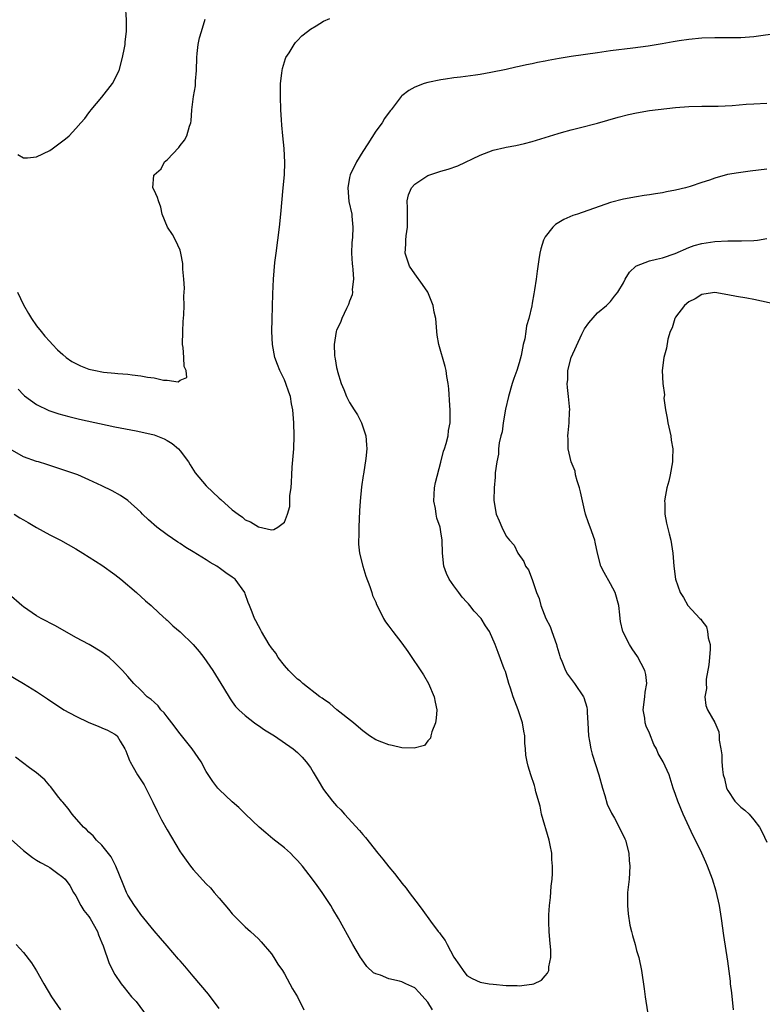
# Model space of a CAD drawing. Units: inches. Extents: x 2511000 to 2514000, y 1524000 to 1527000.
# Drawn here: x 2512032 to 2512146, y 1526610 to 1526761 of the extents above; entities that cross this region are included whole.
import ezdxf

# ---------------------------------------------------------------- set-up
doc = ezdxf.new("R2010")
doc.units = ezdxf.units.IN
doc.header["$MEASUREMENT"] = 0
doc.layers.add('LD25111524_10ft', color=112, linetype='Continuous')

msp = doc.modelspace()

# ---------------------------------------------------------------- linework, layer by layer
at = {"layer": 'LD25111524_10ft'}
for points, elevation in [([(2512032.11, 1526740.11), (2512033, 1526739.6), (2512033.62, 1526739.62), (2512035, 1526739.76), (2512037, 1526740.76), (2512037.37, 1526741), (2512039.45, 1526742.55), (2512039.98, 1526743), (2512041, 1526744.09), (2512041.78, 1526745), (2512042.37, 1526745.63), (2512043, 1526746.5), (2512043.22, 1526746.78), (2512043.37, 1526747), (2512045, 1526748.91), (2512046.63, 1526751), (2512047.64, 1526753), (2512048.19, 1526755), (2512048.48, 1526756.48), (2512048.57, 1526757), (2512048.6, 1526757.4), (2512048.78, 1526759), (2512048.78, 1526760.78), (2512048.62, 1526763)], 6810), ([(2512032.09, 1526719), (2512033, 1526717.06), (2512033.74, 1526715.74), (2512034.2, 1526715), (2512035, 1526713.84), (2512035.68, 1526713), (2512036.28, 1526712.28), (2512037, 1526711.46), (2512037.41, 1526711), (2512038.18, 1526710.18), (2512039, 1526709.44), (2512039.52, 1526709), (2512040.4, 1526708.4), (2512041, 1526708.08), (2512041.74, 1526707.74), (2512043, 1526707.24), (2512044.02, 1526707), (2512045, 1526706.79), (2512045.25, 1526706.75), (2512047, 1526706.59), (2512047.47, 1526706.53), (2512049, 1526706.44), (2512049.67, 1526706.33), (2512051, 1526706.2), (2512052.01, 1526705.99), (2512053, 1526705.89), (2512054.47, 1526705.53), (2512055, 1526705.55), (2512056.73, 1526705.27), (2512057, 1526705.51), (2512058.05, 1526705.95), (2512057.91, 1526707), (2512057.62, 1526707.62), (2512057.57, 1526709), (2512057.45, 1526710.55), (2512057.38, 1526711), (2512057.41, 1526713), (2512057.47, 1526714.53), (2512057.56, 1526715.56), (2512057.6, 1526717), (2512057.58, 1526718.42), (2512057.63, 1526719), (2512057.66, 1526719.66), (2512057.59, 1526721), (2512057.44, 1526722.56), (2512057.44, 1526723), (2512057.42, 1526723.42), (2512057.13, 1526725), (2512057, 1526725.45), (2512056.31, 1526727), (2512055.84, 1526727.84), (2512055.07, 1526729), (2512054.26, 1526731), (2512054.04, 1526732.04), (2512053.68, 1526733), (2512053.55, 1526733.55), (2512053, 1526734.68), (2512052.83, 1526735), (2512052.95, 1526736.95), (2512053, 1526737.03), (2512054.09, 1526737.91), (2512054.61, 1526739), (2512055, 1526739.32), (2512056.81, 1526741.19), (2512057, 1526741.49), (2512057.7, 1526742.3), (2512058.05, 1526743), (2512058.46, 1526744.46), (2512058.65, 1526745), (2512058.7, 1526745.3), (2512058.82, 1526747), (2512059.05, 1526749), (2512059.36, 1526750.64), (2512059.38, 1526751.38), (2512059.52, 1526753), (2512059.55, 1526755), (2512059.63, 1526755.63), (2512059.75, 1526757), (2512059.98, 1526758.02), (2512060.27, 1526759), (2512060.87, 1526760.87)], 6820), ([(2512032.15, 1526704.15), (2512033, 1526703.27), (2512033.14, 1526703.14), (2512035, 1526701.78), (2512036.89, 1526700.89), (2512038.38, 1526700.38), (2512039.95, 1526699.95), (2512041.57, 1526699.57), (2512047, 1526698.4), (2512050.24, 1526697.76), (2512051, 1526697.62), (2512053, 1526697.14), (2512054.54, 1526696.54), (2512055, 1526696.3), (2512055.8, 1526695.8), (2512056.75, 1526695), (2512057, 1526694.72), (2512058.28, 1526693), (2512058.54, 1526692.54), (2512059.33, 1526691.33), (2512061, 1526689.34), (2512063, 1526687.42), (2512063.23, 1526687.23), (2512065, 1526685.65), (2512065.9, 1526685), (2512066.55, 1526684.55), (2512067, 1526684.14), (2512067.81, 1526683.81), (2512069, 1526683.03), (2512071, 1526682.59), (2512071.39, 1526682.61), (2512072, 1526683), (2512073, 1526683.74), (2512073.46, 1526685), (2512073.83, 1526686.17), (2512073.83, 1526687.83), (2512074.01, 1526689), (2512074.11, 1526689.89), (2512074.13, 1526691), (2512074.2, 1526692.2), (2512074.42, 1526695), (2512074.49, 1526697), (2512074.43, 1526699), (2512074.34, 1526700.34), (2512074.28, 1526701), (2512074.11, 1526701.89), (2512073.92, 1526703), (2512073.7, 1526703.7), (2512073.24, 1526705), (2512073, 1526705.57), (2512072.3, 1526707), (2512071.95, 1526707.95), (2512071.52, 1526709), (2512071.15, 1526711), (2512071.09, 1526713), (2512071.11, 1526714.89), (2512071.22, 1526718.78), (2512071.33, 1526721), (2512071.55, 1526723.55), (2512071.72, 1526725), (2512072.23, 1526729), (2512072.45, 1526731), (2512072.83, 1526735), (2512073, 1526737), (2512073.08, 1526738.92), (2512072.97, 1526741.03), (2512072.75, 1526743), (2512072.6, 1526744.6), (2512072.54, 1526745.46), (2512072.47, 1526747), (2512072.4, 1526749), (2512072.4, 1526749.6), (2512072.41, 1526751), (2512072.6, 1526752.6), (2512072.63, 1526753), (2512072.68, 1526753.32), (2512073.16, 1526754.84), (2512073.24, 1526755), (2512073.71, 1526755.71), (2512074.48, 1526757), (2512074.69, 1526757.31), (2512075, 1526757.59), (2512075.69, 1526758.31), (2512076.54, 1526759), (2512077, 1526759.34), (2512077.85, 1526759.85), (2512079, 1526760.58), (2512079.94, 1526761)], 6830), ([(2512149, 1526758.74), (2512145, 1526758.18), (2512143, 1526758.02), (2512140, 1526758), (2512139, 1526758.02), (2512137, 1526757.97), (2512135, 1526757.78), (2512133.55, 1526757.55), (2512132.62, 1526757.38), (2512130.91, 1526757.09), (2512128.76, 1526756.76), (2512126.44, 1526756.44), (2512123, 1526756), (2512121, 1526755.71), (2512117, 1526755.17), (2512115.15, 1526754.85), (2512113.46, 1526754.54), (2512113, 1526754.42), (2512111.79, 1526754.21), (2512111, 1526754.02), (2512110.13, 1526753.87), (2512109, 1526753.61), (2512108.48, 1526753.52), (2512107, 1526753.17), (2512104.68, 1526752.68), (2512103, 1526752.39), (2512102.28, 1526752.28), (2512099.98, 1526751.98), (2512099, 1526751.88), (2512097.68, 1526751.68), (2512097, 1526751.59), (2512095, 1526751.17), (2512094.45, 1526751), (2512093, 1526750.43), (2512092.07, 1526749.93), (2512091, 1526749.1), (2512090.89, 1526749), (2512089.37, 1526747), (2512089.2, 1526746.8), (2512088.34, 1526745.66), (2512087.99, 1526745), (2512087, 1526743.71), (2512085.78, 1526741.78), (2512085, 1526740.61), (2512084.06, 1526739), (2512083.09, 1526737), (2512083, 1526736.61), (2512082.7, 1526735), (2512082.9, 1526732.9), (2512083.34, 1526731), (2512083.35, 1526730.65), (2512083.51, 1526729), (2512083.42, 1526727.42), (2512083.34, 1526726.66), (2512083.28, 1526725), (2512083.38, 1526723.38), (2512083.42, 1526723), (2512083.49, 1526722.51), (2512083.59, 1526721), (2512083.41, 1526719.41), (2512083.45, 1526719), (2512083.41, 1526718.59), (2512083, 1526717.63), (2512082.85, 1526717.15), (2512082.51, 1526716.51), (2512081.82, 1526715), (2512081.62, 1526714.38), (2512081, 1526713.19), (2512080.93, 1526713), (2512080.63, 1526711), (2512080.69, 1526709.31), (2512080.73, 1526709), (2512080.79, 1526708.79), (2512081, 1526707.47), (2512081.1, 1526707.1), (2512081.13, 1526706.87), (2512081.72, 1526705), (2512082.11, 1526704.11), (2512082.53, 1526703), (2512083, 1526702.09), (2512083.72, 1526701), (2512084.19, 1526700.19), (2512084.81, 1526699), (2512085.47, 1526697), (2512085.6, 1526695.6), (2512085.63, 1526695), (2512085.51, 1526693.51), (2512085.14, 1526691.14), (2512085.09, 1526690.91), (2512084.83, 1526689.17), (2512084.62, 1526687), (2512084.52, 1526685.48), (2512084.4, 1526683), (2512084.4, 1526681.6), (2512084.35, 1526681), (2512084.36, 1526680.36), (2512084.53, 1526679), (2512085, 1526677), (2512085.49, 1526675.49), (2512086.09, 1526673.91), (2512086.4, 1526673), (2512086.53, 1526672.53), (2512087, 1526671.47), (2512087.13, 1526671.13), (2512087.43, 1526670.57), (2512088.17, 1526669), (2512088.48, 1526668.48), (2512089, 1526667.83), (2512089.61, 1526667), (2512091, 1526665.2), (2512091.94, 1526663.94), (2512094.34, 1526660.34), (2512095.09, 1526659), (2512095.94, 1526657), (2512096.14, 1526656.14), (2512096.35, 1526655), (2512096.28, 1526653.72), (2512096.19, 1526653), (2512095.59, 1526651.59), (2512095.44, 1526651), (2512095.38, 1526650.62), (2512095, 1526650.25), (2512094.48, 1526649.52), (2512092.88, 1526649.12), (2512091, 1526649.17), (2512089.53, 1526649.53), (2512089, 1526649.6), (2512087.96, 1526650.04), (2512087, 1526650.41), (2512086.05, 1526651), (2512085, 1526651.77), (2512084.35, 1526652.35), (2512083.59, 1526653), (2512081.06, 1526655), (2512079.97, 1526655.97), (2512079, 1526656.6), (2512078.77, 1526656.77), (2512078.42, 1526657), (2512075.84, 1526659), (2512075.42, 1526659.42), (2512075, 1526659.71), (2512074.36, 1526660.36), (2512073.69, 1526661), (2512073, 1526661.78), (2512072.05, 1526663), (2512071.66, 1526663.66), (2512071, 1526664.47), (2512070.65, 1526665), (2512069.46, 1526667), (2512069.31, 1526667.31), (2512069, 1526667.85), (2512068.63, 1526668.63), (2512068.43, 1526669), (2512068.06, 1526669.94), (2512067.63, 1526671), (2512067.43, 1526671.43), (2512067, 1526672.78), (2512066.91, 1526673), (2512065.44, 1526675), (2512065, 1526675.35), (2512064, 1526676), (2512063, 1526676.76), (2512062.85, 1526676.85), (2512062.65, 1526677), (2512061.59, 1526677.59), (2512061, 1526677.98), (2512059, 1526679.23), (2512057.87, 1526679.87), (2512057, 1526680.49), (2512056.67, 1526680.67), (2512055, 1526681.84), (2512053.42, 1526683), (2512052.14, 1526684.14), (2512051.25, 1526685), (2512051, 1526685.3), (2512049, 1526687.09), (2512047.86, 1526687.86), (2512046.58, 1526688.58), (2512045, 1526689.34), (2512043, 1526690.26), (2512041.31, 1526691), (2512038.1, 1526692.1), (2512037, 1526692.43), (2512036.58, 1526692.58), (2512035.27, 1526693), (2512035, 1526693.08), (2512033, 1526693.79), (2512030.93, 1526694.93)], 6840), ([(2512031.54, 1526685), (2512032.43, 1526684.43), (2512033, 1526684.13), (2512033.69, 1526683.69), (2512035, 1526682.92), (2512037, 1526681.82), (2512038.65, 1526681), (2512041, 1526679.65), (2512042.09, 1526679), (2512045, 1526677.15), (2512047, 1526675.72), (2512047.91, 1526675), (2512050.3, 1526673), (2512051.72, 1526671.72), (2512052.55, 1526671), (2512053.8, 1526669.8), (2512054.85, 1526668.85), (2512055, 1526668.72), (2512055.88, 1526667.88), (2512057, 1526666.94), (2512058.99, 1526664.99), (2512059.91, 1526663.91), (2512060.62, 1526663), (2512062.03, 1526661), (2512063.65, 1526658.35), (2512064.66, 1526656.66), (2512065, 1526656.23), (2512065.52, 1526655.52), (2512066.02, 1526655), (2512067, 1526654.11), (2512068.4, 1526653), (2512068.75, 1526652.75), (2512069, 1526652.59), (2512069.94, 1526651.94), (2512071.47, 1526651), (2512074.36, 1526649), (2512075, 1526648.46), (2512075.73, 1526647.73), (2512076.35, 1526647), (2512077, 1526646.12), (2512077.42, 1526645.42), (2512078.15, 1526644.15), (2512079, 1526642.76), (2512080.37, 1526641), (2512081, 1526640.28), (2512081.66, 1526639.66), (2512082.23, 1526639), (2512084.5, 1526636.5), (2512085, 1526635.87), (2512085.41, 1526635.42), (2512087.35, 1526633), (2512088.11, 1526632.11), (2512089, 1526630.92), (2512089.89, 1526629.89), (2512090.54, 1526629), (2512090.75, 1526628.75), (2512091, 1526628.42), (2512091.65, 1526627.65), (2512092.12, 1526627), (2512093.65, 1526625), (2512094.23, 1526624.23), (2512095.42, 1526622.58), (2512096.6, 1526621), (2512096.79, 1526620.79), (2512097, 1526620.48), (2512097.64, 1526619.64), (2512097.96, 1526619), (2512099, 1526617.09), (2512099.86, 1526615.86), (2512100.4, 1526615), (2512101, 1526614.25), (2512101.79, 1526613.79), (2512103, 1526613.24), (2512104.39, 1526613), (2512105, 1526612.92), (2512107, 1526612.74), (2512108.7, 1526612.7), (2512109, 1526612.68), (2512110.92, 1526612.92), (2512111, 1526612.92), (2512111.25, 1526613), (2512112.44, 1526613.56), (2512113, 1526614.22), (2512113.37, 1526614.63), (2512113.54, 1526615), (2512113.56, 1526615.56), (2512113.86, 1526617), (2512113.87, 1526618.13), (2512113.7, 1526619.7), (2512113.62, 1526621), (2512113.57, 1526622.43), (2512113.54, 1526623), (2512113.55, 1526623.56), (2512113.65, 1526625), (2512113.8, 1526626.2), (2512113.93, 1526627.93), (2512114.04, 1526629), (2512114.1, 1526629.9), (2512114.11, 1526631), (2512114.03, 1526632.03), (2512114, 1526633), (2512113.78, 1526634.22), (2512113.62, 1526635), (2512112.45, 1526639), (2512112.21, 1526640.21), (2512111.58, 1526642.42), (2512111.46, 1526643), (2512111.37, 1526643.37), (2512110.79, 1526645), (2512110.37, 1526646.37), (2512110.22, 1526647), (2512110.04, 1526648.04), (2512109.98, 1526649), (2512109.89, 1526649.89), (2512109.86, 1526651), (2512109.72, 1526651.72), (2512109.53, 1526653), (2512108.87, 1526655), (2512108.33, 1526656.33), (2512108.1, 1526657), (2512107.68, 1526658.32), (2512107.44, 1526659), (2512107, 1526660.52), (2512106.88, 1526660.88), (2512106.71, 1526661.29), (2512105.77, 1526663.77), (2512105.3, 1526665), (2512104.44, 1526667), (2512103.85, 1526667.85), (2512103.18, 1526669), (2512102.11, 1526670.11), (2512101.46, 1526671), (2512101.22, 1526671.22), (2512101, 1526671.48), (2512100.26, 1526672.26), (2512099.73, 1526673), (2512099, 1526673.98), (2512098.29, 1526675), (2512097.88, 1526675.88), (2512097.45, 1526677), (2512097.23, 1526679), (2512097.19, 1526681), (2512097, 1526682.27), (2512096.87, 1526683), (2512096.38, 1526684.38), (2512096.26, 1526685), (2512096.15, 1526685.85), (2512095.91, 1526687), (2512096.03, 1526689), (2512096.18, 1526689.82), (2512097, 1526692.94), (2512097.38, 1526694.62), (2512097.53, 1526695), (2512097.8, 1526695.8), (2512098.1, 1526697), (2512098.18, 1526697.82), (2512098.43, 1526699), (2512098.43, 1526700.43), (2512098.4, 1526701), (2512098.35, 1526701.65), (2512098.19, 1526704.19), (2512098.1, 1526705), (2512097.91, 1526706.09), (2512097.78, 1526707), (2512097.64, 1526707.64), (2512096.68, 1526711), (2512096.43, 1526712.43), (2512096.37, 1526713), (2512096.34, 1526713.66), (2512096.21, 1526715), (2512095.97, 1526715.97), (2512095.83, 1526717), (2512094.97, 1526719), (2512094.19, 1526720.19), (2512093, 1526721.81), (2512092.2, 1526723), (2512091.53, 1526725), (2512091.6, 1526726.4), (2512091.6, 1526727), (2512091.65, 1526727.65), (2512091.85, 1526729), (2512091.86, 1526730.14), (2512091.85, 1526731), (2512091.89, 1526731.89), (2512091.83, 1526733), (2512092.04, 1526733.96), (2512092.5, 1526735), (2512093, 1526735.58), (2512095, 1526736.93), (2512097, 1526737.57), (2512098.13, 1526737.87), (2512099.61, 1526738.39), (2512103, 1526740.05), (2512105, 1526740.8), (2512106.8, 1526741.2), (2512107, 1526741.25), (2512108.5, 1526741.5), (2512109.83, 1526741.83), (2512111, 1526742.1), (2512115, 1526743.37), (2512115.48, 1526743.48), (2512117, 1526743.92), (2512118.22, 1526744.22), (2512121, 1526744.95), (2512124.16, 1526745.84), (2512125.75, 1526746.25), (2512127, 1526746.54), (2512129, 1526746.87), (2512133, 1526747.31), (2512135, 1526747.48), (2512137, 1526747.53), (2512139.53, 1526747.53), (2512141.65, 1526747.65), (2512143.83, 1526747.83), (2512145, 1526747.9), (2512147, 1526747.98)], 6850), ([(2512147, 1526737.88), (2512144.42, 1526737.58), (2512142.66, 1526737.34), (2512140.96, 1526737.04), (2512139, 1526736.5), (2512138.2, 1526736.2), (2512137, 1526735.82), (2512135.21, 1526735.21), (2512134.49, 1526735), (2512133, 1526734.65), (2512131.6, 1526734.4), (2512131, 1526734.26), (2512129.89, 1526734.11), (2512129, 1526733.93), (2512128.17, 1526733.83), (2512127, 1526733.65), (2512125, 1526733.3), (2512123, 1526732.75), (2512117.97, 1526731), (2512117.24, 1526730.76), (2512115.84, 1526730.16), (2512114.59, 1526729.41), (2512114.14, 1526729), (2512113, 1526727.52), (2512112.71, 1526727), (2512112.31, 1526725.69), (2512112.17, 1526725), (2512112.04, 1526724.04), (2512111.75, 1526722.25), (2512111.59, 1526721), (2512111.36, 1526719.36), (2512111.23, 1526718.77), (2512111, 1526717.33), (2512110.92, 1526716.92), (2512110.47, 1526715), (2512110.12, 1526713.88), (2512110.02, 1526713), (2512109.87, 1526711.87), (2512109.62, 1526711), (2512109.29, 1526709.29), (2512109, 1526708.21), (2512108.62, 1526707), (2512108.19, 1526705.81), (2512107.94, 1526705), (2512107.35, 1526703), (2512106.93, 1526701.07), (2512106.57, 1526699), (2512106.37, 1526697.63), (2512106.2, 1526697), (2512105.94, 1526695.94), (2512105.84, 1526695), (2512105.82, 1526694.18), (2512105.55, 1526693), (2512105.32, 1526691.32), (2512105.33, 1526690.67), (2512105.15, 1526689), (2512105.1, 1526687.1), (2512105.48, 1526685), (2512105.95, 1526683.95), (2512106.34, 1526683), (2512107, 1526681.63), (2512107.52, 1526681), (2512108.22, 1526680.22), (2512108.8, 1526679), (2512109.71, 1526677.71), (2512109.95, 1526677), (2512110.43, 1526676.43), (2512111, 1526674.99), (2512111.68, 1526673), (2512112.07, 1526672.08), (2512112.31, 1526671), (2512113.11, 1526669), (2512113.77, 1526667.77), (2512114.02, 1526667), (2512114.72, 1526665), (2512114.77, 1526664.77), (2512115.22, 1526663.22), (2512115.3, 1526663), (2512115.56, 1526662.44), (2512116.12, 1526661), (2512116.43, 1526660.43), (2512117.51, 1526659), (2512118.85, 1526657), (2512118.9, 1526656.9), (2512119.37, 1526655.37), (2512119.42, 1526655), (2512119.42, 1526654.58), (2512119.54, 1526653), (2512119.65, 1526651), (2512119.8, 1526650.2), (2512120, 1526649), (2512120.2, 1526648.2), (2512121.2, 1526645), (2512121.77, 1526643), (2512122.13, 1526641.87), (2512122.52, 1526640.52), (2512123.16, 1526639.15), (2512123.6, 1526638.4), (2512124.35, 1526637), (2512124.54, 1526636.54), (2512125, 1526635.68), (2512125.21, 1526635.21), (2512125.3, 1526635), (2512125.8, 1526633), (2512125.88, 1526631.88), (2512125.97, 1526631), (2512125.86, 1526629), (2512125.63, 1526627), (2512125.59, 1526625), (2512125.7, 1526623.7), (2512125.98, 1526621.98), (2512126.25, 1526621), (2512126.37, 1526620.37), (2512126.77, 1526619), (2512127, 1526618.07), (2512127.33, 1526617), (2512127.78, 1526615), (2512128.19, 1526612.19), (2512128.34, 1526611), (2512128.66, 1526608.66)], 6860), ([(2512141.89, 1526609), (2512141.61, 1526611.61), (2512141.43, 1526613), (2512141.4, 1526613.4), (2512141, 1526616.46), (2512140.41, 1526620.41), (2512140.04, 1526623), (2512139.71, 1526625), (2512139.2, 1526627.2), (2512138.63, 1526629), (2512137.87, 1526631), (2512137.61, 1526631.61), (2512136.99, 1526632.99), (2512136.02, 1526635), (2512135.68, 1526635.68), (2512135.07, 1526637), (2512134.17, 1526639), (2512133.31, 1526641), (2512133, 1526641.99), (2512132.64, 1526643), (2512132.01, 1526645), (2512131.1, 1526647), (2512130.3, 1526648.3), (2512130.05, 1526649), (2512129.65, 1526649.65), (2512129, 1526651.4), (2512128.48, 1526652.48), (2512128.34, 1526653), (2512128.28, 1526653.72), (2512128.04, 1526655), (2512128.29, 1526657), (2512128.33, 1526657.67), (2512128.6, 1526659), (2512128.42, 1526660.42), (2512128.29, 1526661), (2512127.15, 1526663.15), (2512126.32, 1526664.32), (2512125.9, 1526665), (2512124.91, 1526667), (2512124.52, 1526668.52), (2512124.47, 1526669), (2512124.45, 1526669.55), (2512124.26, 1526671), (2512123.71, 1526673), (2512123, 1526674.3), (2512122.02, 1526676.02), (2512121.55, 1526677), (2512120.99, 1526679), (2512120.67, 1526680.67), (2512120.59, 1526681), (2512119.89, 1526683), (2512119.64, 1526683.64), (2512119.16, 1526685), (2512119, 1526685.63), (2512118.41, 1526688.41), (2512118.26, 1526689), (2512117.89, 1526690.11), (2512117.66, 1526691), (2512117.57, 1526691.57), (2512116.98, 1526693.02), (2512116.53, 1526695), (2512116.5, 1526696.5), (2512116.45, 1526697), (2512116.52, 1526697.48), (2512116.67, 1526699), (2512116.74, 1526700.74), (2512116.76, 1526701), (2512116.59, 1526703), (2512116.42, 1526704.42), (2512116.38, 1526705), (2512116.44, 1526705.56), (2512116.48, 1526707), (2512117, 1526709), (2512118.59, 1526712.59), (2512119, 1526713.42), (2512119.66, 1526714.34), (2512121, 1526715.86), (2512122.38, 1526717), (2512123, 1526717.61), (2512123.6, 1526718.4), (2512124.11, 1526719), (2512125, 1526720.45), (2512125.27, 1526721), (2512125.93, 1526722.07), (2512126.88, 1526723), (2512127, 1526723.08), (2512129, 1526723.84), (2512130.07, 1526724.07), (2512131, 1526724.3), (2512132.94, 1526724.94), (2512135, 1526725.86), (2512135.84, 1526726.16), (2512137, 1526726.5), (2512139, 1526726.79), (2512141, 1526726.88), (2512143.12, 1526726.88), (2512145, 1526726.92), (2512145.54, 1526727), (2512147, 1526727.23)], 6870), ([(2512149, 1526717.03), (2512145, 1526717.91), (2512143.89, 1526718.11), (2512142.35, 1526718.35), (2512141, 1526718.61), (2512139, 1526718.95), (2512137.31, 1526718.69), (2512137, 1526718.66), (2512136, 1526718), (2512135, 1526717.52), (2512134.38, 1526717), (2512133, 1526715.19), (2512132.87, 1526715), (2512132.46, 1526713.54), (2512132.16, 1526713), (2512131.8, 1526711.8), (2512131.57, 1526710.43), (2512131.2, 1526709), (2512130.94, 1526707), (2512131.02, 1526705), (2512131.27, 1526703.27), (2512131.21, 1526702.79), (2512131.44, 1526701), (2512131.72, 1526699.72), (2512131.79, 1526699), (2512132.24, 1526697), (2512132.32, 1526696.32), (2512132.55, 1526695), (2512132.53, 1526693.47), (2512132.51, 1526693), (2512132.14, 1526691), (2512131.94, 1526690.06), (2512131.66, 1526689), (2512131.33, 1526687.33), (2512131.29, 1526687), (2512131.32, 1526686.68), (2512131.32, 1526685), (2512131.61, 1526683.61), (2512132.03, 1526681.97), (2512132.26, 1526681), (2512132.34, 1526680.34), (2512132.55, 1526679), (2512132.74, 1526677), (2512132.99, 1526675), (2512133.67, 1526673), (2512134.22, 1526672.22), (2512134.87, 1526671), (2512136.73, 1526669), (2512136.87, 1526668.87), (2512137, 1526668.65), (2512137.73, 1526667.73), (2512137.88, 1526667), (2512138, 1526666), (2512138.28, 1526665), (2512138.27, 1526664.27), (2512138.2, 1526663), (2512138.09, 1526661.91), (2512137.67, 1526659.67), (2512137.66, 1526659), (2512137.73, 1526658.27), (2512137.47, 1526657), (2512137.63, 1526655.63), (2512137.87, 1526655), (2512139, 1526653.02), (2512139.63, 1526651.63), (2512139.67, 1526651), (2512139.66, 1526650.34), (2512139.93, 1526649), (2512140.08, 1526648.08), (2512140.07, 1526647), (2512140.16, 1526645.84), (2512140.31, 1526645), (2512140.47, 1526644.47), (2512140.82, 1526643), (2512141, 1526642.63), (2512142.09, 1526641), (2512142.52, 1526640.52), (2512143, 1526640.04), (2512143.61, 1526639.61), (2512144.25, 1526639), (2512145, 1526638.14), (2512145.86, 1526637), (2512146.25, 1526636.25), (2512147, 1526634.72)], 6880), ([(2512095.71, 1526609), (2512095, 1526610.16), (2512093.67, 1526611.67), (2512093, 1526612.34), (2512091.62, 1526613), (2512091, 1526613.26), (2512090.63, 1526613.37), (2512089, 1526613.73), (2512087.71, 1526614.29), (2512087, 1526614.52), (2512086.68, 1526614.68), (2512085.64, 1526615.64), (2512084.8, 1526616.8), (2512084.68, 1526617), (2512083.51, 1526619), (2512081.27, 1526623), (2512080.43, 1526624.43), (2512080.11, 1526625), (2512078.8, 1526627), (2512078.03, 1526628.03), (2512077.32, 1526629), (2512075.75, 1526631), (2512075, 1526631.88), (2512074.46, 1526632.46), (2512073.91, 1526633), (2512073, 1526633.82), (2512071.22, 1526635.22), (2512070.13, 1526636.13), (2512069.15, 1526637), (2512067.05, 1526639), (2512066.02, 1526640.02), (2512065, 1526640.87), (2512063, 1526642.76), (2512062.78, 1526643), (2512062, 1526644), (2512061.2, 1526645.2), (2512061, 1526645.52), (2512060.23, 1526647), (2512058.85, 1526649), (2512057, 1526651.32), (2512055.74, 1526653), (2512055, 1526653.92), (2512054.54, 1526654.54), (2512054.07, 1526655), (2512053.62, 1526655.62), (2512053, 1526656.14), (2512052.58, 1526656.58), (2512051.97, 1526657), (2512051, 1526658.02), (2512049.91, 1526659), (2512049, 1526660.08), (2512048.19, 1526661), (2512047, 1526662.18), (2512046.11, 1526663), (2512045, 1526663.81), (2512043.05, 1526665), (2512041, 1526666.09), (2512037.87, 1526667.87), (2512035.7, 1526669), (2512035, 1526669.42), (2512033, 1526670.78), (2512032.72, 1526671), (2512030.72, 1526672.72)], 6860), ([(2512030.48, 1526660.48), (2512033, 1526659.02), (2512035, 1526657.78), (2512036.66, 1526656.66), (2512039.19, 1526655), (2512041, 1526654), (2512043, 1526653.04), (2512044.46, 1526652.46), (2512045, 1526652.22), (2512045.86, 1526651.86), (2512047, 1526651.28), (2512047.17, 1526651.17), (2512047.36, 1526651), (2512047.81, 1526650.19), (2512048.55, 1526649), (2512048.69, 1526648.69), (2512049, 1526647.86), (2512049.22, 1526647.22), (2512049.32, 1526647), (2512049.81, 1526646.19), (2512050.49, 1526645), (2512051.48, 1526643.48), (2512051.74, 1526643), (2512052.83, 1526640.83), (2512053.46, 1526639.46), (2512054.13, 1526638.13), (2512055, 1526636.58), (2512057, 1526633.24), (2512057.16, 1526633), (2512057.92, 1526631.92), (2512058.61, 1526631), (2512059, 1526630.51), (2512061, 1526628.32), (2512061.67, 1526627.67), (2512062.25, 1526627), (2512063, 1526626.09), (2512064.44, 1526624.44), (2512065, 1526623.71), (2512065.68, 1526623), (2512067, 1526621.74), (2512067.78, 1526621), (2512068.43, 1526620.43), (2512069, 1526619.9), (2512069.43, 1526619.43), (2512071, 1526617.58), (2512071.39, 1526617), (2512072.01, 1526616.01), (2512072.69, 1526615), (2512073, 1526614.51), (2512073.85, 1526613), (2512074.23, 1526612.23), (2512075, 1526610.96), (2512075.99, 1526609)], 6870), ([(2512063, 1526609.22), (2512061.37, 1526611.37), (2512059, 1526614.14), (2512057.71, 1526615.71), (2512057, 1526616.51), (2512056.78, 1526616.78), (2512055, 1526618.79), (2512053.99, 1526619.99), (2512053, 1526621.09), (2512051, 1526623.61), (2512050.44, 1526624.44), (2512050.02, 1526625), (2512049, 1526626.59), (2512048.77, 1526627), (2512048.25, 1526628.25), (2512047.16, 1526631), (2512047.11, 1526631.11), (2512047, 1526631.3), (2512046.45, 1526632.45), (2512045, 1526634.24), (2512044.19, 1526635), (2512043.65, 1526635.65), (2512043, 1526636.25), (2512042.63, 1526636.63), (2512042.2, 1526637), (2512040.46, 1526639), (2512039.86, 1526639.86), (2512039, 1526640.81), (2512038.84, 1526641), (2512038.2, 1526641.8), (2512037.16, 1526643.16), (2512037, 1526643.33), (2512036.26, 1526644.26), (2512035, 1526645.31), (2512033.89, 1526646.11), (2512031.75, 1526647.75)], 6880), ([(2512031.09, 1526635.09), (2512033, 1526633.42), (2512034.34, 1526632.34), (2512035, 1526631.96), (2512035.57, 1526631.57), (2512036.66, 1526631), (2512037, 1526630.81), (2512038.06, 1526630.06), (2512039, 1526629.35), (2512039.35, 1526629), (2512040.07, 1526628.07), (2512040.67, 1526627), (2512041, 1526626.47), (2512041.8, 1526625), (2512042.24, 1526624.24), (2512043, 1526623.3), (2512043.2, 1526623), (2512044.31, 1526621), (2512044.47, 1526620.47), (2512045, 1526619.28), (2512045.18, 1526618.82), (2512046.1, 1526616.1), (2512046.68, 1526615), (2512046.78, 1526614.78), (2512047, 1526614.43), (2512047.96, 1526613), (2512048.4, 1526612.4), (2512049.55, 1526611), (2512050.26, 1526610.26), (2512051.95, 1526607.95)], 6890), ([(2512031.85, 1526619), (2512033, 1526617.77), (2512034.22, 1526616.22), (2512035, 1526614.96), (2512036.1, 1526613), (2512037.26, 1526611), (2512038.66, 1526609)], 6900)]:
    msp.add_lwpolyline(points, dxfattribs=dict(at, elevation=elevation))

doc.saveas('drawing.dxf')
